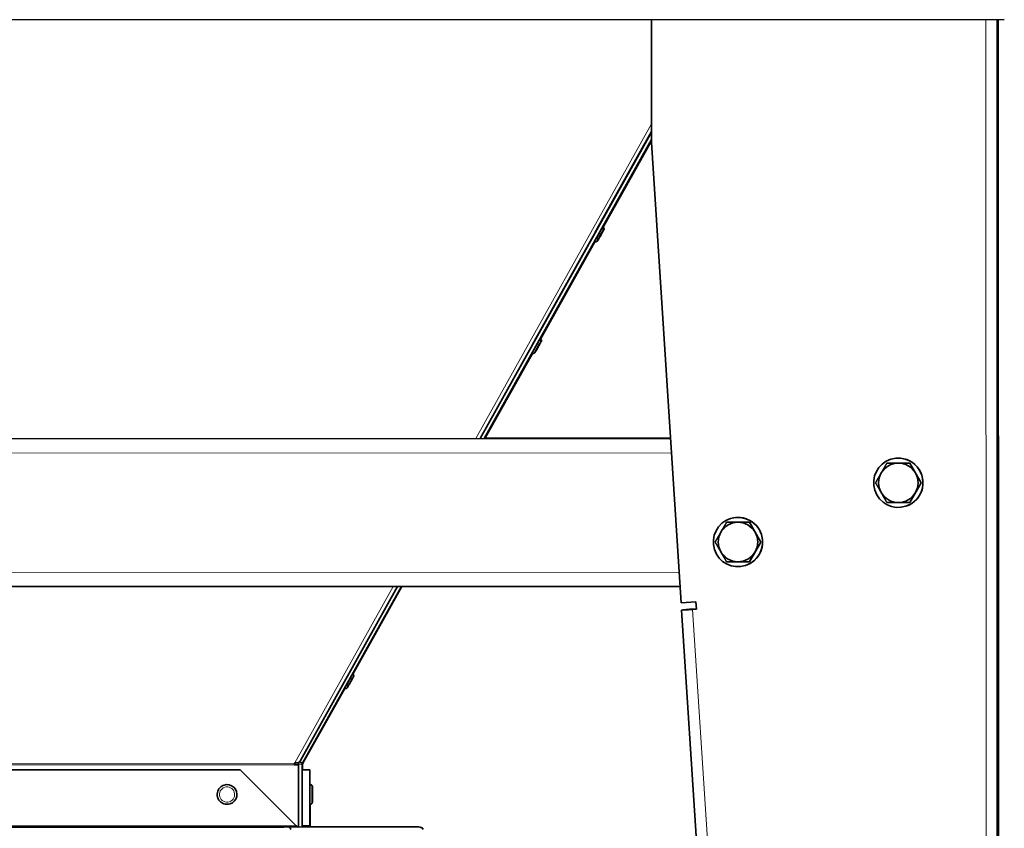
# Model space of a CAD drawing. Units: millimetres. Extents: x 1211 to 8184, y 217 to 5281.
# Drawn here: x 1846 to 2245, y 2419 to 2747 of the extents above; entities that cross this region are included whole.
import ezdxf

# ---------------------------------------------------------------- set-up
doc = ezdxf.new("R2010")
doc.units = ezdxf.units.MM
doc.layers.add('Widoczne (ISO)', color=1, linetype='Continuous', lineweight=35)
doc.layers.add('Widoczne wąskie (ISO)', color=3, linetype='Continuous', lineweight=9)

msp = doc.modelspace()

# ---------------------------------------------------------------- linework, layer by layer
at = {"layer": 'Widoczne (ISO)'}
for p, q in [((1266.64, 2746.56), (2245.14, 2746.88)), ((2102.14, 2746.83), (2102.15, 2697.03)), ((2242.21, 2698.69), (2242.2, 2746.87)), ((2242.64, 2746.87), (2242.9, 1920.73)), ((2102.15, 2701.3), (2049.62, 2607.33)), ((2080.06, 2661.9), (2102.15, 2701.51)), ((2034.39, 2577.01), (2102.15, 2698.23)), ((2102.15, 2697.73), (2082.53, 2662.67)), ((2242.21, 2698.69), (2242.21, 2697.24)), ((2242.21, 2697.36), (2242.6, 2697.36)), ((2242.21, 2697.24), (2242.21, 2695.79)), ((2242.6, 2698.81), (2242.6, 2697.36)), ((2242.6, 2697.36), (2242.6, 2695.91)), ((2102.15, 2697.03), (2114.16, 2510.42)), ((2242.21, 2695.91), (2242.6, 2695.91)), ((2242.44, 1920.87), (2242.21, 2695.79)), ((2080.06, 2661.9), (2080.11, 2661.87)), ((2082.23, 2662.58), (2082.3, 2662.54)), ((2082.52, 2662.67), (2082.59, 2662.63)), ((2054.79, 2616.58), (2078.5, 2659.1)), ((2078.5, 2659.1), (2078.55, 2659.08)), ((2079.25, 2656.81), (2057.17, 2617.36)), ((2079.05, 2656.9), (2079.12, 2656.86)), ((2057.16, 2617.37), (2057.23, 2617.33)), ((2053.23, 2613.79), (2053.23, 2613.79)), ((2054.79, 2616.58), (2054.79, 2616.58)), ((2056.91, 2617.29), (2056.98, 2617.25)), ((2053.9, 2611.53), (2034.58, 2577.01)), ((2053.74, 2611.61), (2053.81, 2611.57)), ((2032.71, 2577.01), (2049.62, 2607.33)), ((1402.01, 2576.81), (2109.88, 2577.04)), ((2034.67, 2577.16), (2109.87, 2577.19)), ((2197.58, 2567.06), (2197.57, 2567.06)), ((2206.81, 2567.06), (2197.58, 2567.06)), ((2199.17, 2568.59), (2199.17, 2568.59)), ((2206.81, 2567.06), (2206.81, 2567.06)), ((2211.44, 2559.06), (2206.81, 2567.06)), ((2206.82, 2551.06), (2211.44, 2559.06)), ((2211.44, 2559.06), (2211.43, 2559.06)), ((2205.23, 2549.53), (2205.23, 2549.53)), ((2206.82, 2551.06), (2206.82, 2551.06)), ((2132.58, 2543.04), (2132.58, 2543.04)), ((2141.82, 2543.04), (2132.58, 2543.04)), ((2134.18, 2544.57), (2134.18, 2544.57)), ((2141.82, 2543.04), (2141.82, 2543.04)), ((2146.44, 2535.04), (2141.82, 2543.04)), ((2141.83, 2527.04), (2146.44, 2535.04)), ((2146.44, 2535.04), (2146.44, 2535.04)), ((2141.83, 2527.04), (2141.82, 2527.04)), ((2140.24, 2525.51), (2140.24, 2525.51)), ((1398.19, 2516.8), (2113.74, 2517.03)), ((1959.88, 2446.42), (1999.24, 2517)), ((1960.77, 2445.32), (2000.84, 2517)), ((2000.99, 2517), (1981.1, 2481.46)), ((2120.15, 2510.8), (2114.16, 2510.42)), ((2120.34, 2507.81), (2120.15, 2510.8)), ((2114.36, 2507.42), (2152.12, 1920.55)), ((2114.36, 2507.42), (2114.37, 2507.42)), ((2117.36, 2507.62), (2114.37, 2507.42)), ((2117.84, 2507.77), (2114.84, 2507.58)), ((2114.84, 2507.58), (2114.85, 2507.46)), ((2114.85, 2507.58), (2114.84, 2507.58)), ((2117.36, 2507.62), (2117.35, 2507.61)), ((2117.36, 2507.62), (2117.36, 2507.62)), ((2117.84, 2507.77), (2117.84, 2507.65)), ((2117.84, 2507.77), (2117.85, 2507.77)), ((2118.85, 2507.71), (2120.34, 2507.81)), ((2120.34, 2507.81), (2118.85, 2507.71)), ((2120.33, 2507.93), (2119.34, 2507.87)), ((2119.34, 2507.87), (2120.33, 2507.93)), ((1980.95, 2481.42), (1981.02, 2481.38)), ((1981.1, 2481.46), (1981.17, 2481.43)), ((1977.87, 2475.69), (1960.89, 2445.36)), ((1977.78, 2475.75), (1977.85, 2475.71)), ((1959.62, 2445.96), (1960.77, 2445.32)), ((1959.88, 2446.42), (1959.67, 2446.04)), ((1576.9, 2442.55), (1935.44, 2442.66)), ((1576.9, 2442.55), (1935.44, 2442.66)), ((1935.44, 2442.66), (1958.15, 2419.97)), ((1935.44, 2442.66), (1958.15, 2419.97)), ((1935.44, 2442.66), (1935.44, 2442.66)), ((1957.71, 2445.56), (1957.48, 2445.15)), ((1959.17, 2444.62), (1957.48, 2444.62)), ((1957.48, 2444.62), (1957.48, 2444.62)), ((1957.48, 2444.62), (1959.17, 2444.62)), ((1957.6, 2445.19), (1957.8, 2445.54)), ((1957.6, 2445.38), (1957.6, 2445.19)), ((1957.6, 2444.66), (1959.17, 2444.66)), ((1957.6, 2444.66), (1957.6, 2444.66)), ((1959.17, 2444.66), (1957.6, 2444.66)), ((1959.17, 2444.95), (1959.17, 2444.62)), ((1959.17, 2444.62), (1959.18, 2419.46)), ((1959.17, 2444.62), (1959.18, 2419.46)), ((1959.17, 2444.62), (1959.17, 2444.62)), ((1960.68, 2419.47), (1960.67, 2444.96)), ((1960.68, 2442.67), (1960.79, 2442.71)), ((1960.68, 2419.97), (1960.68, 2442.67)), ((1963.68, 2442.67), (1960.68, 2442.67)), ((1963.79, 2442.71), (1960.79, 2442.71)), ((1960.8, 2445), (1960.8, 2442.71)), ((1963.68, 2442.67), (1963.79, 2442.71)), ((1963.68, 2419.97), (1963.68, 2442.67)), ((1963.79, 2442.71), (1963.79, 2436.71)), ((1928.96, 2436.47), (1928.96, 2436.47)), ((1963.69, 2436.68), (1963.79, 2436.68)), ((1963.72, 2436.69), (1963.82, 2436.69)), ((1963.75, 2436.7), (1963.85, 2436.7)), ((1963.79, 2436.71), (1963.89, 2436.71)), ((1931.39, 2428.85), (1931.39, 2428.85)), ((1963.69, 2428.68), (1963.79, 2428.68)), ((1963.8, 2428.68), (1963.81, 2420.01)), ((1953.17, 2419.46), (1559.22, 2419.33)), ((2002.74, 2419.48), (1953.17, 2419.46)), ((1958.15, 2419.97), (1958.15, 2419.97)), ((1958.15, 2419.97), (1958.15, 2419.97)), ((1962.51, 2419.97), (1960.68, 2419.97)), ((1963.68, 2419.97), (1962.51, 2419.97)), ((1963.89, 2419.52), (2007.81, 2419.53))]:
    msp.add_line(p, q, dxfattribs=at)
for centre, radius, start in [((1961.42, 2444.96), 2.25, 161.8638), ((1961.42, 2444.96), 0.75, 150.7779), ((1961.55, 2445), 0.75, 150.7779)]:
    msp.add_arc(centre, radius, start, 180.0185, dxfattribs=at)
for centre, major_axis, ratio, start_param, end_param in [((2238.1, 2698.81), (4.5, 0), 0.000134, 5.866819, 6.282763), ((2238.1, 2695.91), (4.5, 0), 0.064023, 5.866774, 6.282763), ((2079.28, 2660.5), (0.83, 1.48), 0.00036, 5.935905, 9.766879), ((2080.64, 2659.74), (1.59, 2.84), 0.000303, 6.283185, 9.424778), ((2080.93, 2659.83), (1.59, 2.84), 0.000303, 0, 0.383412), ((2055.58, 2614.53), (1.59, 2.84), 0.000303, 6.283185, 6.638286), ((2054.01, 2615.19), (0.83, 1.48), 0.00036, 5.935905, 9.766879), ((2055.32, 2614.45), (1.59, 2.84), 0.000303, 6.283185, 9.424778), ((2202.2, 2559.06), (3.03, -9.53), 1, 0, 3.141593), ((2202.2, 2559.06), (-2.42, 7.62), 1, 5.975607, 7.022805), ((2202.2, 2559.06), (-2.42, 7.62), 1, 4.92841, 5.975607), ((2202.2, 2559.06), (-2.42, 7.62), 1, 0.73962, 1.786817), ((2202.2, 2559.06), (2.42, -7.62), 1, 0.73962, 1.786817), ((2202.2, 2559.06), (2.42, -7.62), 1, 4.92841, 5.975607), ((2202.2, 2559.06), (2.42, -7.62), 1, 5.975607, 7.022805), ((2137.21, 2535.04), (3.03, -9.53), 1, 0, 3.141593), ((2137.2, 2535.04), (-2.42, 7.62), 1, 5.975607, 7.022805), ((2137.2, 2535.04), (-2.42, 7.62), 1, 4.92841, 5.975607), ((2137.2, 2535.04), (-2.42, 7.62), 1, 0.73962, 1.786817), ((2137.2, 2535.04), (2.42, -7.62), 1, 0.73962, 1.786817), ((2137.2, 2535.04), (2.42, -7.62), 1, 4.92841, 5.975607), ((2137.2, 2535.04), (2.42, -7.62), 1, 5.975607, 7.022805), ((2118.85, 2507.71), (-4.49, -0.29), 0.000107, 6.282756, 7.853552), ((2119.34, 2507.87), (-4.49, -0.29), 0.000107, 4.711959, 6.282756), ((2118.85, 2507.71), (-1.5, -0.1), 0.000107, 6.282756, 7.853552), ((2119.34, 2507.87), (-1.5, -0.1), 0.000107, 4.711959, 6.282756), ((1979.37, 2478.58), (1.59, 2.84), 0.000303, 6.283185, 9.424778), ((1979.51, 2478.63), (1.59, 2.84), 0.000303, 6.283185, 6.543304), ((1957.71, 2447.14), (1.97, -1.1), 0.651849, 5.060981, 6.282711), ((1957.48, 2444.62), (0, 2.25), 0.000422, 4.712523, 4.948955), ((1957.48, 2444.62), (0, -0.75), 0.000422, 1.570931, 2.348199), ((1957.6, 2444.66), (0, -2.25), 0.000422, 4.389169, 4.712523), ((1957.6, 2444.66), (0, 0.75), 0.000422, 0.793662, 1.57093), ((1957.83, 2447.18), (-1.96, 1.1), 0.651359, 2.553599, 2.679216), ((1930.17, 2432.66), (1.21, -3.81), 1, 0, 3.141593), ((1963.69, 2432.68), (0, 4), 0.000422, 0, 3.141593), ((1963.72, 2432.69), (0, 4), 0.000422, 0, 0.073228), ((1963.76, 2432.7), (0, 4), 0.000422, 0, 0.073228), ((1963.79, 2432.71), (0, 4), 0.000422, 0, 0.073228), ((1955.22, 2417.06), (0, -2.4), 0.413792, 2.193461, 3.141431), ((2002.87, 2417.12), (-2.37, -0.37), 0.999817, 4.558695, 4.740159), ((2007.69, 2417.09), (0.37, -2.37), 0.999817, 2.039739, 2.987709), ((2007.81, 2417.13), (2.37, 0.37), 0.999817, 0.469132, 1.417102)]:
    msp.add_ellipse(centre, major_axis=major_axis, ratio=ratio, start_param=start_param, end_param=end_param, dxfattribs=at)
for centre in [(2202.2, 2559.06), (2137.21, 2535.04)]:
    msp.add_ellipse(centre, major_axis=(-3.03, 9.53), ratio=1, dxfattribs=at)
for points, knots in [([(2082.3, 2662.54), (2082.37, 2662.5), (2082.43, 2662.45), (2082.53, 2662.33), (2082.57, 2662.27), (2082.64, 2662.13), (2082.66, 2662.05), (2082.67, 2661.9), (2082.66, 2661.82), (2082.64, 2661.71), (2082.63, 2661.67), (2082.61, 2661.62), (2082.6, 2661.61), (2082.59, 2661.59), (2082.59, 2661.58), (2082.59, 2661.58), (2082.59, 2661.58), (2082.58, 2661.57), (2082.58, 2661.57), (2082.58, 2661.57), (2082.58, 2661.57), (2082.58, 2661.56), (2082.58, 2661.56), (2082.58, 2661.56), (2082.58, 2661.56), (2082.57, 2661.55), (2082.57, 2661.55), (2082.56, 2661.53), (2082.54, 2661.49), (2082.47, 2661.37), (2082.41, 2661.25), (2082.24, 2660.96), (2082.15, 2660.79), (2081.93, 2660.4), (2081.81, 2660.18), (2081.56, 2659.73), (2081.42, 2659.5), (2081.16, 2659.03), (2081.03, 2658.79), (2080.78, 2658.35), (2080.67, 2658.14), (2080.46, 2657.78), (2080.37, 2657.62), (2080.23, 2657.36), (2080.18, 2657.27), (2080.13, 2657.18), (2080.11, 2657.16), (2080.11, 2657.14), (2080.11, 2657.14), (2080.1, 2657.14), (2080.1, 2657.14), (2080.1, 2657.13), (2080.1, 2657.13), (2080.1, 2657.13), (2080.09, 2657.12), (2080.09, 2657.12), (2080.09, 2657.12), (2080.09, 2657.11), (2080.08, 2657.11), (2080.08, 2657.1), (2080.08, 2657.09), (2080.06, 2657.08), (2080.06, 2657.07), (2080.02, 2657.02), (2080, 2657), (2079.92, 2656.92), (2079.86, 2656.88), (2079.72, 2656.81), (2079.65, 2656.79), (2079.5, 2656.77), (2079.42, 2656.77), (2079.27, 2656.8), (2079.19, 2656.83), (2079.12, 2656.86)], [0, 0, 0, 0, 0.02335, 0.02335, 0.046277, 0.046277, 0.069219, 0.069219, 0.092161, 0.092161, 0.10351, 0.10351, 0.108685, 0.108685, 0.110043, 0.110043, 0.110832, 0.110832, 0.111999, 0.111999, 0.113249, 0.113249, 0.115481, 0.115481, 0.121104, 0.121104, 0.137959, 0.137959, 0.188757, 0.188757, 0.272708, 0.272708, 0.353388, 0.353388, 0.434041, 0.434041, 0.514675, 0.514675, 0.595304, 0.595304, 0.675934, 0.675934, 0.756571, 0.756571, 0.837233, 0.837233, 0.877294, 0.877294, 0.887962, 0.887962, 0.895968, 0.895968, 0.897237, 0.897237, 0.898557, 0.898557, 0.899923, 0.899923, 0.901082, 0.901082, 0.902979, 0.902979, 0.90712, 0.90712, 0.918593, 0.918593, 0.940404, 0.940404, 0.963366, 0.963366, 0.986307, 0.986307, 1.009528, 1.009528, 1.009528, 1.009528]), ([(2082.59, 2662.63), (2082.66, 2662.59), (2082.72, 2662.54), (2082.82, 2662.43), (2082.87, 2662.36), (2082.93, 2662.22), (2082.95, 2662.15), (2082.96, 2661.99), (2082.96, 2661.91), (2082.93, 2661.8), (2082.92, 2661.77), (2082.9, 2661.72), (2082.89, 2661.7), (2082.88, 2661.68), (2082.88, 2661.68), (2082.88, 2661.67), (2082.88, 2661.67), (2082.88, 2661.67), (2082.88, 2661.66), (2082.87, 2661.66), (2082.87, 2661.66), (2082.87, 2661.66), (2082.87, 2661.66), (2082.87, 2661.65), (2082.87, 2661.65), (2082.87, 2661.65), (2082.86, 2661.64), (2082.85, 2661.62), (2082.83, 2661.59), (2082.76, 2661.46), (2082.7, 2661.35), (2082.54, 2661.06), (2082.44, 2660.88), (2082.22, 2660.5), (2082.1, 2660.28), (2081.85, 2659.83), (2081.72, 2659.59), (2081.45, 2659.12), (2081.32, 2658.88), (2081.08, 2658.44), (2080.96, 2658.24), (2080.75, 2657.87), (2080.66, 2657.71), (2080.52, 2657.46), (2080.47, 2657.36), (2080.42, 2657.27), (2080.41, 2657.25), (2080.4, 2657.24), (2080.4, 2657.23), (2080.4, 2657.23), (2080.39, 2657.23), (2080.39, 2657.22), (2080.39, 2657.22), (2080.39, 2657.22), (2080.39, 2657.22), (2080.38, 2657.21), (2080.38, 2657.21), (2080.38, 2657.2), (2080.38, 2657.2), (2080.37, 2657.19), (2080.37, 2657.19), (2080.36, 2657.17), (2080.35, 2657.16), (2080.32, 2657.12), (2080.29, 2657.09), (2080.21, 2657.01), (2080.15, 2656.97), (2080.02, 2656.9), (2079.94, 2656.88), (2079.85, 2656.87), (2079.85, 2656.87), (2079.84, 2656.87)], [0, 0, 0, 0, 0.0233498, 0.0233498, 0.046277, 0.046277, 0.0692194, 0.0692194, 0.092161, 0.092161, 0.1035103, 0.1035103, 0.1086855, 0.1086855, 0.1100431, 0.1100431, 0.110832, 0.110832, 0.1119985, 0.1119985, 0.1132491, 0.1132491, 0.1154808, 0.1154808, 0.1211039, 0.1211039, 0.1379592, 0.1379592, 0.188757, 0.188757, 0.2727078, 0.2727078, 0.3533879, 0.3533879, 0.4340415, 0.4340415, 0.5146752, 0.5146752, 0.5953045, 0.5953045, 0.6759343, 0.6759343, 0.7565709, 0.7565709, 0.8372335, 0.8372335, 0.8772937, 0.8772937, 0.8879615, 0.8879615, 0.8959677, 0.8959677, 0.8972371, 0.8972371, 0.8985575, 0.8985575, 0.8999232, 0.8999232, 0.9010819, 0.9010819, 0.9029794, 0.9029794, 0.9071202, 0.9071202, 0.9185932, 0.9185932, 0.9404036, 0.9404036, 0.9633658, 0.9633658, 0.9663133, 0.9663133, 0.9663133, 0.9663133]), ([(2056.98, 2617.25), (2057.05, 2617.21), (2057.11, 2617.16), (2057.21, 2617.04), (2057.26, 2616.98), (2057.32, 2616.84), (2057.34, 2616.76), (2057.35, 2616.61), (2057.35, 2616.53), (2057.32, 2616.42), (2057.31, 2616.38), (2057.29, 2616.33), (2057.28, 2616.32), (2057.27, 2616.3), (2057.27, 2616.3), (2057.27, 2616.29), (2057.27, 2616.29), (2057.27, 2616.28), (2057.26, 2616.28), (2057.26, 2616.28), (2057.26, 2616.28), (2057.26, 2616.28), (2057.26, 2616.27), (2057.26, 2616.27), (2057.26, 2616.27), (2057.25, 2616.26), (2057.25, 2616.26), (2057.24, 2616.24), (2057.22, 2616.2), (2057.15, 2616.08), (2057.09, 2615.96), (2056.93, 2615.68), (2056.83, 2615.5), (2056.61, 2615.11), (2056.49, 2614.9), (2056.24, 2614.44), (2056.1, 2614.21), (2055.84, 2613.74), (2055.71, 2613.5), (2055.46, 2613.06), (2055.35, 2612.85), (2055.14, 2612.49), (2055.05, 2612.33), (2054.91, 2612.07), (2054.86, 2611.98), (2054.81, 2611.89), (2054.8, 2611.87), (2054.79, 2611.86), (2054.79, 2611.85), (2054.78, 2611.85), (2054.78, 2611.85), (2054.78, 2611.84), (2054.78, 2611.84), (2054.78, 2611.84), (2054.78, 2611.83), (2054.77, 2611.83), (2054.77, 2611.83), (2054.77, 2611.82), (2054.77, 2611.82), (2054.76, 2611.81), (2054.76, 2611.8), (2054.75, 2611.79), (2054.74, 2611.78), (2054.71, 2611.73), (2054.68, 2611.71), (2054.6, 2611.63), (2054.54, 2611.59), (2054.4, 2611.52), (2054.33, 2611.5), (2054.18, 2611.48), (2054.1, 2611.48), (2053.95, 2611.51), (2053.87, 2611.54), (2053.81, 2611.57)], [0, 0, 0, 0, 0.02335, 0.02335, 0.046277, 0.046277, 0.069219, 0.069219, 0.092161, 0.092161, 0.10351, 0.10351, 0.108685, 0.108685, 0.110043, 0.110043, 0.110832, 0.110832, 0.111999, 0.111999, 0.113249, 0.113249, 0.115481, 0.115481, 0.121104, 0.121104, 0.137959, 0.137959, 0.188757, 0.188757, 0.272708, 0.272708, 0.353388, 0.353388, 0.434041, 0.434041, 0.514675, 0.514675, 0.595304, 0.595304, 0.675934, 0.675934, 0.756571, 0.756571, 0.837233, 0.837233, 0.877294, 0.877294, 0.887962, 0.887962, 0.895968, 0.895968, 0.897237, 0.897237, 0.898557, 0.898557, 0.899923, 0.899923, 0.901082, 0.901082, 0.902979, 0.902979, 0.90712, 0.90712, 0.918593, 0.918593, 0.940404, 0.940404, 0.963366, 0.963366, 0.986307, 0.986307, 1.009528, 1.009528, 1.009528, 1.009528]), ([(2057.23, 2617.33), (2057.3, 2617.29), (2057.36, 2617.24), (2057.47, 2617.13), (2057.51, 2617.06), (2057.57, 2616.92), (2057.59, 2616.84), (2057.61, 2616.69), (2057.6, 2616.61), (2057.58, 2616.5), (2057.56, 2616.47), (2057.54, 2616.42), (2057.54, 2616.4), (2057.53, 2616.38), (2057.53, 2616.38), (2057.52, 2616.37), (2057.52, 2616.37), (2057.52, 2616.37), (2057.52, 2616.36), (2057.52, 2616.36), (2057.52, 2616.36), (2057.52, 2616.36), (2057.51, 2616.36), (2057.51, 2616.35), (2057.51, 2616.35), (2057.51, 2616.35), (2057.51, 2616.34), (2057.49, 2616.32), (2057.48, 2616.29), (2057.41, 2616.16), (2057.34, 2616.05), (2057.18, 2615.76), (2057.08, 2615.58), (2056.87, 2615.19), (2056.74, 2614.98), (2056.49, 2614.53), (2056.36, 2614.29), (2056.1, 2613.82), (2055.96, 2613.58), (2055.72, 2613.14), (2055.6, 2612.93), (2055.4, 2612.57), (2055.31, 2612.41), (2055.17, 2612.16), (2055.11, 2612.06), (2055.06, 2611.97), (2055.05, 2611.95), (2055.04, 2611.94), (2055.04, 2611.93), (2055.04, 2611.93), (2055.04, 2611.93), (2055.03, 2611.92), (2055.03, 2611.92), (2055.03, 2611.92), (2055.03, 2611.92), (2055.03, 2611.91), (2055.03, 2611.91), (2055.02, 2611.9), (2055.02, 2611.9), (2055.02, 2611.89), (2055.01, 2611.88), (2055, 2611.87), (2054.99, 2611.86), (2054.96, 2611.82), (2054.94, 2611.79), (2054.85, 2611.71), (2054.79, 2611.67), (2054.66, 2611.6), (2054.58, 2611.58), (2054.51, 2611.57), (2054.5, 2611.57), (2054.5, 2611.57)], [0, 0, 0, 0, 0.0233498, 0.0233498, 0.046277, 0.046277, 0.0692194, 0.0692194, 0.092161, 0.092161, 0.1035103, 0.1035103, 0.1086855, 0.1086855, 0.1100431, 0.1100431, 0.110832, 0.110832, 0.1119985, 0.1119985, 0.1132491, 0.1132491, 0.1154808, 0.1154808, 0.1211039, 0.1211039, 0.1379592, 0.1379592, 0.188757, 0.188757, 0.2727078, 0.2727078, 0.3533879, 0.3533879, 0.4340415, 0.4340415, 0.5146752, 0.5146752, 0.5953045, 0.5953045, 0.6759343, 0.6759343, 0.7565709, 0.7565709, 0.8372335, 0.8372335, 0.8772937, 0.8772937, 0.8879615, 0.8879615, 0.8959677, 0.8959677, 0.8972371, 0.8972371, 0.8985575, 0.8985575, 0.8999232, 0.8999232, 0.9010819, 0.9010819, 0.9029794, 0.9029794, 0.9071202, 0.9071202, 0.9185932, 0.9185932, 0.9404036, 0.9404036, 0.9633658, 0.9633658, 0.9643033, 0.9643033, 0.9643033, 0.9643033]), ([(1981.02, 2481.38), (1981.09, 2481.34), (1981.15, 2481.29), (1981.26, 2481.18), (1981.3, 2481.11), (1981.36, 2480.97), (1981.38, 2480.9), (1981.4, 2480.74), (1981.39, 2480.67), (1981.36, 2480.55), (1981.35, 2480.52), (1981.33, 2480.47), (1981.33, 2480.45), (1981.32, 2480.43), (1981.31, 2480.43), (1981.31, 2480.42), (1981.31, 2480.42), (1981.31, 2480.42), (1981.31, 2480.42), (1981.31, 2480.41), (1981.31, 2480.41), (1981.3, 2480.41), (1981.3, 2480.41), (1981.3, 2480.4), (1981.3, 2480.4), (1981.3, 2480.4), (1981.3, 2480.39), (1981.28, 2480.37), (1981.26, 2480.34), (1981.2, 2480.21), (1981.13, 2480.1), (1980.97, 2479.81), (1980.87, 2479.63), (1980.66, 2479.25), (1980.53, 2479.03), (1980.28, 2478.58), (1980.15, 2478.34), (1979.89, 2477.87), (1979.75, 2477.63), (1979.51, 2477.2), (1979.39, 2476.99), (1979.19, 2476.62), (1979.1, 2476.46), (1978.95, 2476.21), (1978.9, 2476.11), (1978.85, 2476.02), (1978.84, 2476), (1978.83, 2475.99), (1978.83, 2475.99), (1978.83, 2475.98), (1978.83, 2475.98), (1978.82, 2475.97), (1978.82, 2475.97), (1978.82, 2475.97), (1978.82, 2475.97), (1978.82, 2475.96), (1978.82, 2475.96), (1978.81, 2475.95), (1978.81, 2475.95), (1978.8, 2475.94), (1978.8, 2475.94), (1978.79, 2475.92), (1978.78, 2475.91), (1978.75, 2475.87), (1978.72, 2475.84), (1978.64, 2475.76), (1978.58, 2475.72), (1978.45, 2475.65), (1978.37, 2475.63), (1978.22, 2475.61), (1978.14, 2475.61), (1977.99, 2475.64), (1977.92, 2475.67), (1977.85, 2475.71)], [0, 0, 0, 0, 0.02335, 0.02335, 0.046277, 0.046277, 0.069219, 0.069219, 0.092161, 0.092161, 0.10351, 0.10351, 0.108685, 0.108685, 0.110043, 0.110043, 0.110832, 0.110832, 0.111999, 0.111999, 0.113249, 0.113249, 0.115481, 0.115481, 0.121104, 0.121104, 0.137959, 0.137959, 0.188757, 0.188757, 0.272708, 0.272708, 0.353388, 0.353388, 0.434041, 0.434041, 0.514675, 0.514675, 0.595304, 0.595304, 0.675934, 0.675934, 0.756571, 0.756571, 0.837233, 0.837233, 0.877294, 0.877294, 0.887962, 0.887962, 0.895968, 0.895968, 0.897237, 0.897237, 0.898557, 0.898557, 0.899923, 0.899923, 0.901082, 0.901082, 0.902979, 0.902979, 0.90712, 0.90712, 0.918593, 0.918593, 0.940404, 0.940404, 0.963366, 0.963366, 0.986307, 0.986307, 1.009528, 1.009528, 1.009528, 1.009528]), ([(1981.17, 2481.43), (1981.23, 2481.39), (1981.3, 2481.34), (1981.4, 2481.22), (1981.44, 2481.16), (1981.5, 2481.02), (1981.52, 2480.94), (1981.54, 2480.79), (1981.53, 2480.71), (1981.51, 2480.6), (1981.5, 2480.56), (1981.48, 2480.51), (1981.47, 2480.5), (1981.46, 2480.48), (1981.46, 2480.47), (1981.45, 2480.47), (1981.45, 2480.47), (1981.45, 2480.46), (1981.45, 2480.46), (1981.45, 2480.46), (1981.45, 2480.46), (1981.45, 2480.45), (1981.45, 2480.45), (1981.44, 2480.45), (1981.44, 2480.45), (1981.44, 2480.44), (1981.44, 2480.44), (1981.42, 2480.41), (1981.41, 2480.38), (1981.34, 2480.26), (1981.27, 2480.14), (1981.11, 2479.85), (1981.01, 2479.68), (1980.8, 2479.29), (1980.68, 2479.07), (1980.42, 2478.62), (1980.29, 2478.38), (1980.03, 2477.92), (1979.9, 2477.68), (1979.65, 2477.24), (1979.53, 2477.03), (1979.33, 2476.67), (1979.24, 2476.51), (1979.1, 2476.25), (1979.04, 2476.16), (1978.99, 2476.07), (1978.98, 2476.05), (1978.97, 2476.03), (1978.97, 2476.03), (1978.97, 2476.03), (1978.97, 2476.03), (1978.97, 2476.02), (1978.97, 2476.02), (1978.96, 2476.01), (1978.96, 2476.01), (1978.96, 2476.01), (1978.96, 2476), (1978.95, 2476), (1978.95, 2476), (1978.95, 2475.99), (1978.94, 2475.98), (1978.93, 2475.97), (1978.92, 2475.95), (1978.89, 2475.91), (1978.87, 2475.88), (1978.79, 2475.81), (1978.72, 2475.77), (1978.61, 2475.71), (1978.55, 2475.69), (1978.49, 2475.68)], [0, 0, 0, 0, 0.0233498, 0.0233498, 0.046277, 0.046277, 0.0692194, 0.0692194, 0.092161, 0.092161, 0.1035103, 0.1035103, 0.1086855, 0.1086855, 0.1100431, 0.1100431, 0.110832, 0.110832, 0.1119985, 0.1119985, 0.1132491, 0.1132491, 0.1154808, 0.1154808, 0.1211039, 0.1211039, 0.1379592, 0.1379592, 0.188757, 0.188757, 0.2727078, 0.2727078, 0.3533879, 0.3533879, 0.4340415, 0.4340415, 0.5146752, 0.5146752, 0.5953045, 0.5953045, 0.6759343, 0.6759343, 0.7565709, 0.7565709, 0.8372335, 0.8372335, 0.8772937, 0.8772937, 0.8879615, 0.8879615, 0.8959677, 0.8959677, 0.8972371, 0.8972371, 0.8985575, 0.8985575, 0.8999232, 0.8999232, 0.9010819, 0.9010819, 0.9029794, 0.9029794, 0.9071202, 0.9071202, 0.9185932, 0.9185932, 0.9404036, 0.9404036, 0.9583311, 0.9583311, 0.9583311, 0.9583311]), ([(1931.39, 2428.85), (1930.98, 2428.72), (1930.55, 2428.66), (1929.7, 2428.67), (1929.27, 2428.74), (1928.47, 2429.02), (1928.09, 2429.22), (1927.41, 2429.74), (1927.11, 2430.05), (1926.63, 2430.76), (1926.45, 2431.15), (1926.21, 2431.97), (1926.16, 2432.4), (1926.19, 2433.25), (1926.28, 2433.67), (1926.58, 2434.47), (1926.8, 2434.85), (1927.34, 2435.51), (1927.66, 2435.8), (1928.31, 2436.22), (1928.63, 2436.37), (1928.96, 2436.47)], [4.404811, 4.404811, 4.404811, 4.404811, 4.724811, 4.724811, 5.044811, 5.044811, 5.364811, 5.364811, 5.684811, 5.684811, 6.004811, 6.004811, 6.324811, 6.324811, 6.644811, 6.644811, 6.964811, 6.964811, 7.284811, 7.284811, 7.546404, 7.546404, 7.546404, 7.546404]), ([(1963.79, 2436.68), (1963.88, 2436.68), (1963.98, 2436.66), (1964.17, 2436.6), (1964.25, 2436.55), (1964.41, 2436.44), (1964.47, 2436.37), (1964.58, 2436.21), (1964.62, 2436.12), (1964.66, 2435.98), (1964.67, 2435.94), (1964.68, 2435.87), (1964.68, 2435.85), (1964.69, 2435.83), (1964.69, 2435.82), (1964.69, 2435.81), (1964.69, 2435.81), (1964.69, 2435.81), (1964.69, 2435.8), (1964.69, 2435.8), (1964.69, 2435.79), (1964.69, 2435.79), (1964.69, 2435.79), (1964.69, 2435.78), (1964.69, 2435.78), (1964.69, 2435.77), (1964.69, 2435.76), (1964.69, 2435.72), (1964.69, 2435.66), (1964.69, 2435.46), (1964.69, 2435.29), (1964.69, 2434.86), (1964.69, 2434.61), (1964.69, 2434.05), (1964.69, 2433.74), (1964.69, 2433.1), (1964.69, 2432.76), (1964.69, 2432.11), (1964.69, 2431.78), (1964.69, 2431.17), (1964.69, 2430.88), (1964.69, 2430.39), (1964.69, 2430.17), (1964.69, 2429.84), (1964.69, 2429.71), (1964.69, 2429.61), (1964.69, 2429.59), (1964.69, 2429.57), (1964.69, 2429.57), (1964.69, 2429.56), (1964.69, 2429.56), (1964.69, 2429.55), (1964.69, 2429.55), (1964.69, 2429.55), (1964.69, 2429.54), (1964.69, 2429.54), (1964.69, 2429.53), (1964.69, 2429.52), (1964.69, 2429.52), (1964.69, 2429.5), (1964.69, 2429.49), (1964.68, 2429.46), (1964.68, 2429.43), (1964.66, 2429.35), (1964.65, 2429.3), (1964.59, 2429.15), (1964.54, 2429.07), (1964.42, 2428.93), (1964.34, 2428.86), (1964.18, 2428.76), (1964.09, 2428.72), (1963.93, 2428.68), (1963.86, 2428.68), (1963.79, 2428.68)], [0, 0, 0, 0, 0.029187, 0.029187, 0.057846, 0.057846, 0.086524, 0.086524, 0.115201, 0.115201, 0.129376, 0.129376, 0.135412, 0.135412, 0.13701, 0.13701, 0.138096, 0.138096, 0.139736, 0.139736, 0.141536, 0.141536, 0.14465, 0.14465, 0.152356, 0.152356, 0.175454, 0.175454, 0.245146, 0.245146, 0.347849, 0.347849, 0.446737, 0.446737, 0.545574, 0.545574, 0.644382, 0.644382, 0.743184, 0.743184, 0.841988, 0.841988, 0.940805, 0.940805, 1.039677, 1.039677, 1.088934, 1.088934, 1.095257, 1.095257, 1.100014, 1.100014, 1.101796, 1.101796, 1.10296, 1.10296, 1.104612, 1.104612, 1.106401, 1.106401, 1.109441, 1.109441, 1.116321, 1.116321, 1.134283, 1.134283, 1.162438, 1.162438, 1.191122, 1.191122, 1.219799, 1.219799, 1.240809, 1.240809, 1.240809, 1.240809]), ([(1963.82, 2436.69), (1963.92, 2436.69), (1964.02, 2436.67), (1964.2, 2436.61), (1964.29, 2436.56), (1964.44, 2436.45), (1964.51, 2436.38), (1964.62, 2436.22), (1964.66, 2436.13), (1964.7, 2435.99), (1964.71, 2435.95), (1964.72, 2435.88), (1964.72, 2435.86), (1964.72, 2435.84), (1964.72, 2435.83), (1964.72, 2435.83), (1964.72, 2435.82), (1964.72, 2435.82), (1964.72, 2435.81), (1964.72, 2435.81), (1964.72, 2435.81), (1964.72, 2435.8), (1964.72, 2435.8), (1964.72, 2435.79), (1964.72, 2435.79), (1964.72, 2435.78), (1964.72, 2435.77), (1964.72, 2435.73), (1964.72, 2435.68), (1964.72, 2435.47), (1964.72, 2435.3), (1964.72, 2434.87), (1964.72, 2434.62), (1964.72, 2434.06), (1964.72, 2433.75), (1964.72, 2433.11), (1964.72, 2432.77), (1964.72, 2432.12), (1964.72, 2431.79), (1964.72, 2431.18), (1964.72, 2430.9), (1964.72, 2430.4), (1964.72, 2430.18), (1964.72, 2429.85), (1964.72, 2429.73), (1964.72, 2429.62), (1964.72, 2429.6), (1964.72, 2429.58), (1964.72, 2429.58), (1964.72, 2429.57), (1964.72, 2429.57), (1964.72, 2429.56), (1964.72, 2429.56), (1964.72, 2429.56), (1964.72, 2429.55), (1964.72, 2429.55), (1964.72, 2429.54), (1964.72, 2429.53), (1964.72, 2429.53), (1964.72, 2429.51), (1964.72, 2429.5), (1964.72, 2429.47), (1964.71, 2429.45), (1964.7, 2429.36), (1964.68, 2429.31), (1964.62, 2429.16), (1964.57, 2429.08), (1964.45, 2428.94), (1964.38, 2428.87), (1964.23, 2428.78), (1964.16, 2428.75), (1964.08, 2428.72)], [0, 0, 0, 0, 0.029187, 0.029187, 0.057846, 0.057846, 0.086524, 0.086524, 0.115201, 0.115201, 0.129376, 0.129376, 0.135412, 0.135412, 0.13701, 0.13701, 0.138096, 0.138096, 0.139736, 0.139736, 0.141536, 0.141536, 0.14465, 0.14465, 0.152356, 0.152356, 0.175454, 0.175454, 0.245146, 0.245146, 0.347849, 0.347849, 0.446737, 0.446737, 0.545574, 0.545574, 0.644382, 0.644382, 0.743184, 0.743184, 0.841988, 0.841988, 0.940805, 0.940805, 1.039677, 1.039677, 1.088934, 1.088934, 1.095257, 1.095257, 1.100014, 1.100014, 1.101796, 1.101796, 1.10296, 1.10296, 1.104612, 1.104612, 1.106401, 1.106401, 1.109441, 1.109441, 1.116321, 1.116321, 1.134283, 1.134283, 1.162438, 1.162438, 1.191122, 1.191122, 1.214955, 1.214955, 1.214955, 1.214955]), ([(1963.85, 2436.7), (1963.95, 2436.7), (1964.05, 2436.68), (1964.23, 2436.62), (1964.32, 2436.57), (1964.47, 2436.46), (1964.54, 2436.39), (1964.65, 2436.23), (1964.69, 2436.14), (1964.73, 2436.01), (1964.74, 2435.96), (1964.75, 2435.89), (1964.75, 2435.87), (1964.75, 2435.85), (1964.75, 2435.84), (1964.75, 2435.84), (1964.75, 2435.83), (1964.75, 2435.83), (1964.75, 2435.82), (1964.75, 2435.82), (1964.75, 2435.82), (1964.75, 2435.81), (1964.75, 2435.81), (1964.75, 2435.8), (1964.75, 2435.8), (1964.75, 2435.79), (1964.75, 2435.78), (1964.76, 2435.74), (1964.76, 2435.69), (1964.76, 2435.49), (1964.76, 2435.31), (1964.76, 2434.88), (1964.76, 2434.63), (1964.76, 2434.07), (1964.76, 2433.76), (1964.76, 2433.12), (1964.76, 2432.79), (1964.76, 2432.13), (1964.76, 2431.8), (1964.76, 2431.19), (1964.76, 2430.91), (1964.76, 2430.41), (1964.76, 2430.19), (1964.76, 2429.86), (1964.76, 2429.74), (1964.76, 2429.63), (1964.76, 2429.61), (1964.76, 2429.59), (1964.76, 2429.59), (1964.76, 2429.59), (1964.76, 2429.58), (1964.76, 2429.58), (1964.76, 2429.57), (1964.76, 2429.57), (1964.76, 2429.56), (1964.76, 2429.56), (1964.76, 2429.55), (1964.76, 2429.54), (1964.75, 2429.54), (1964.75, 2429.52), (1964.75, 2429.51), (1964.75, 2429.48), (1964.75, 2429.46), (1964.73, 2429.38), (1964.71, 2429.32), (1964.66, 2429.17), (1964.61, 2429.09), (1964.49, 2428.95), (1964.41, 2428.88), (1964.26, 2428.79), (1964.19, 2428.76), (1964.11, 2428.73)], [0, 0, 0, 0, 0.029187, 0.029187, 0.057846, 0.057846, 0.086524, 0.086524, 0.115201, 0.115201, 0.129376, 0.129376, 0.135412, 0.135412, 0.13701, 0.13701, 0.138096, 0.138096, 0.139736, 0.139736, 0.141536, 0.141536, 0.14465, 0.14465, 0.152356, 0.152356, 0.175454, 0.175454, 0.245146, 0.245146, 0.347849, 0.347849, 0.446737, 0.446737, 0.545574, 0.545574, 0.644382, 0.644382, 0.743184, 0.743184, 0.841988, 0.841988, 0.940805, 0.940805, 1.039677, 1.039677, 1.088934, 1.088934, 1.095257, 1.095257, 1.100014, 1.100014, 1.101796, 1.101796, 1.10296, 1.10296, 1.104612, 1.104612, 1.106401, 1.106401, 1.109441, 1.109441, 1.116321, 1.116321, 1.134283, 1.134283, 1.162438, 1.162438, 1.191122, 1.191122, 1.214955, 1.214955, 1.214955, 1.214955]), ([(1963.89, 2436.71), (1963.99, 2436.71), (1964.08, 2436.69), (1964.27, 2436.63), (1964.35, 2436.58), (1964.51, 2436.47), (1964.57, 2436.4), (1964.68, 2436.24), (1964.73, 2436.15), (1964.77, 2436.02), (1964.78, 2435.97), (1964.78, 2435.9), (1964.79, 2435.88), (1964.79, 2435.86), (1964.79, 2435.85), (1964.79, 2435.85), (1964.79, 2435.84), (1964.79, 2435.84), (1964.79, 2435.83), (1964.79, 2435.83), (1964.79, 2435.83), (1964.79, 2435.82), (1964.79, 2435.82), (1964.79, 2435.81), (1964.79, 2435.81), (1964.79, 2435.8), (1964.79, 2435.8), (1964.79, 2435.75), (1964.79, 2435.7), (1964.79, 2435.5), (1964.79, 2435.32), (1964.79, 2434.89), (1964.79, 2434.64), (1964.79, 2434.08), (1964.79, 2433.77), (1964.79, 2433.13), (1964.79, 2432.8), (1964.79, 2432.14), (1964.79, 2431.81), (1964.79, 2431.2), (1964.79, 2430.92), (1964.79, 2430.42), (1964.79, 2430.2), (1964.79, 2429.87), (1964.79, 2429.75), (1964.79, 2429.64), (1964.79, 2429.62), (1964.79, 2429.6), (1964.79, 2429.6), (1964.79, 2429.6), (1964.79, 2429.59), (1964.79, 2429.59), (1964.79, 2429.58), (1964.79, 2429.58), (1964.79, 2429.58), (1964.79, 2429.57), (1964.79, 2429.56), (1964.79, 2429.55), (1964.79, 2429.55), (1964.79, 2429.53), (1964.79, 2429.52), (1964.78, 2429.49), (1964.78, 2429.47), (1964.77, 2429.39), (1964.75, 2429.33), (1964.69, 2429.19), (1964.64, 2429.1), (1964.52, 2428.96), (1964.45, 2428.89), (1964.3, 2428.8), (1964.22, 2428.77), (1964.15, 2428.75)], [0, 0, 0, 0, 0.029187, 0.029187, 0.057846, 0.057846, 0.086524, 0.086524, 0.115201, 0.115201, 0.129376, 0.129376, 0.135412, 0.135412, 0.13701, 0.13701, 0.138096, 0.138096, 0.139736, 0.139736, 0.141536, 0.141536, 0.14465, 0.14465, 0.152356, 0.152356, 0.175454, 0.175454, 0.245146, 0.245146, 0.347849, 0.347849, 0.446737, 0.446737, 0.545574, 0.545574, 0.644382, 0.644382, 0.743184, 0.743184, 0.841988, 0.841988, 0.940805, 0.940805, 1.039677, 1.039677, 1.088934, 1.088934, 1.095257, 1.095257, 1.100014, 1.100014, 1.101796, 1.101796, 1.10296, 1.10296, 1.104612, 1.104612, 1.106401, 1.106401, 1.109441, 1.109441, 1.116321, 1.116321, 1.134283, 1.134283, 1.162438, 1.162438, 1.191122, 1.191122, 1.214955, 1.214955, 1.214955, 1.214955]), ([(1963.77, 2419.47), (1963.76, 2419.49), (1963.75, 2419.51), (1963.7, 2419.68), (1963.68, 2419.82), (1963.68, 2419.97)], [0.3781435, 0.3781435, 0.3781435, 0.3781435, 0.3931262, 0.3931262, 0.4835856, 0.4835856, 0.4835856, 0.4835856])]:
    msp.add_open_spline(points, degree=3, knots=knots, dxfattribs=at)
for points in [[(2197.57, 2567.06), (2196.34, 2564.91), (2195.27, 2563.06)], [(2202.19, 2567.06), (2200.05, 2567.06), (2197.57, 2567.06)], [(2206.81, 2567.06), (2204.34, 2567.06), (2202.19, 2567.06)], [(2209.12, 2563.06), (2208.05, 2564.92), (2206.81, 2567.06)], [(2195.27, 2563.06), (2194.19, 2561.2), (2192.96, 2559.06)], [(2211.43, 2559.06), (2210.19, 2561.21), (2209.12, 2563.06)], [(2192.96, 2559.06), (2194.2, 2556.91), (2195.27, 2555.06)], [(2209.12, 2555.06), (2210.2, 2556.92), (2211.43, 2559.06)], [(2195.27, 2555.06), (2196.34, 2553.2), (2197.58, 2551.06)], [(2206.82, 2551.06), (2208.05, 2553.21), (2209.12, 2555.06)], [(2197.58, 2551.06), (2200.05, 2551.06), (2202.2, 2551.06)], [(2202.2, 2551.06), (2204.34, 2551.06), (2206.82, 2551.06)], [(2132.58, 2543.04), (2131.34, 2540.89), (2130.27, 2539.04)], [(2137.2, 2543.04), (2135.06, 2543.04), (2132.58, 2543.04)], [(2141.82, 2543.04), (2139.34, 2543.04), (2137.2, 2543.04)], [(2144.13, 2539.04), (2143.06, 2540.9), (2141.82, 2543.04)], [(2130.27, 2539.04), (2129.2, 2537.18), (2127.97, 2535.04)], [(2146.44, 2535.04), (2145.2, 2537.19), (2144.13, 2539.04)], [(2127.97, 2535.04), (2129.2, 2532.89), (2130.28, 2531.04)], [(2144.13, 2531.04), (2145.2, 2532.9), (2146.44, 2535.04)], [(2130.28, 2531.04), (2131.35, 2529.18), (2132.59, 2527.04)], [(2141.82, 2527.04), (2143.06, 2529.18), (2144.13, 2531.04)], [(2132.59, 2527.04), (2135.06, 2527.04), (2137.21, 2527.04)], [(2137.21, 2527.04), (2139.35, 2527.04), (2141.82, 2527.04)]]:
    msp.add_rational_spline(points, [1, 1.0379548493, 1], degree=2, dxfattribs=at)
for points in [[(1958.15, 2419.97), (1958.46, 2419.8), (1958.76, 2419.63), (1959.07, 2419.46)], [(1960.68, 2419.97), (1960.68, 2419.8), (1960.69, 2419.63), (1960.71, 2419.47)], [(1963.81, 2420.01), (1963.81, 2419.83), (1963.84, 2419.64), (1963.91, 2419.47)]]:
    msp.add_open_spline(points, degree=3, dxfattribs=at)
at = {"layer": 'Widoczne wąskie (ISO)'}
for p, q in [((2237.64, 2746.87), (2237.91, 1920.57)), ((2242.14, 2746.87), (2242.41, 1920.58)), ((2242.2, 2746.87), (2242.21, 2698.69)), ((2242.58, 2746.87), (2242.6, 2698.81)), ((2242.64, 2746.87), (2242.9, 1920.73)), ((2102.15, 2704.57), (2031.01, 2577.01)), ((2032.71, 2577.01), (2102.15, 2701.53)), ((2242.21, 2695.79), (2242.44, 1920.87)), ((2242.6, 2695.91), (2242.87, 1921.01)), ((2109.88, 2577.04), (1402.01, 2576.81)), ((2109.88, 2577.03), (1402.01, 2576.8)), ((2109.87, 2577.19), (2034.67, 2577.16)), ((2109.87, 2577.19), (2034.67, 2577.16)), ((2110.25, 2571.23), (1401.64, 2571)), ((2113.36, 2522.83), (1398.56, 2522.6)), ((1997.54, 2517), (1957.71, 2445.56)), ((1959.67, 2446.04), (1999.24, 2517)), ((2117.35, 2507.61), (2114.36, 2507.42)), ((2117.85, 2507.77), (2114.85, 2507.58)), ((2117.85, 2507.65), (2117.85, 2507.77)), ((2118.85, 2507.71), (2118.85, 2507.71)), ((2156.61, 1920.83), (2118.85, 2507.71)), ((2119.34, 2507.87), (2119.34, 2507.87)), ((2119.34, 2507.87), (2119.35, 2507.74)), ((1554.87, 2445.02), (1957.48, 2445.15)), ((1554.87, 2444.49), (1957.48, 2444.62)), ((1957.48, 2444.66), (1957.6, 2444.66)), ((1959.17, 2444.95), (1960.67, 2444.96)), ((1960.67, 2444.96), (1960.8, 2445)), ((1960.77, 2445.32), (1960.89, 2445.36)), ((1958.15, 2419.97), (1554.21, 2419.84)), ((1557.17, 2419.33), (1955.22, 2419.46)), ((1559.22, 2419.33), (1953.17, 2419.46)), ((1953.17, 2419.46), (2002.74, 2419.48)), ((1955.22, 2419.46), (2007.69, 2419.49)), ((1963.81, 2420.01), (1963.68, 2419.97)), ((2007.81, 2419.53), (1963.89, 2419.52)), ((2002.87, 2419.52), (1963.89, 2419.52)), ((2002.74, 2419.48), (2002.87, 2419.52)), ((2007.69, 2419.49), (2007.81, 2419.53))]:
    msp.add_line(p, q, dxfattribs=at)
for centre, major_axis, ratio, start_param, end_param in [((2080.71, 2659.7), (-1.59, -2.84), 0.000303, 3.141592, 6.283185), ((2081, 2659.79), (1.59, 2.84), 0.000303, 0, 0.399091), ((2055.39, 2614.41), (-1.59, -2.84), 0.000303, 3.141592, 6.283185), ((2055.65, 2614.49), (1.59, 2.84), 0.000303, 0, 0.369175), ((1979.44, 2478.54), (-1.59, -2.84), 0.000303, 3.141592, 6.283185), ((1979.58, 2478.59), (1.59, 2.84), 0.000303, 0, 0.268262), ((1930.17, 2432.66), (-1.21, 3.81), 1, 3.141593, 6.283185), ((1963.79, 2432.68), (0, -4), 0.000422, 3.141593, 6.283185), ((1963.82, 2432.69), (0, 4), 0.000422, 0, 0.075344), ((1963.86, 2432.7), (0, 4), 0.000422, 0, 0.075344), ((1963.89, 2432.71), (0, 4), 0.000422, 0, 0.075344)]:
    msp.add_ellipse(centre, major_axis=major_axis, ratio=ratio, start_param=start_param, end_param=end_param, dxfattribs=at)
for centre, major_axis, ratio in [((2081.34, 2659.35), (-1.24, -2.21), 0.000303), ((2081.63, 2659.44), (-1.24, -2.21), 0.000303), ((2056.02, 2614.06), (-1.24, -2.21), 0.000303), ((2056.28, 2614.14), (-1.24, -2.21), 0.000303), ((1980.06, 2478.19), (-1.24, -2.21), 0.000303), ((1980.21, 2478.24), (-1.24, -2.21), 0.000303), ((1930.17, 2432.66), (0.94, -2.95), 1), ((1964.69, 2432.68), (0, 3.1), 0.000422), ((1964.72, 2432.69), (0, 3.1), 0.000422), ((1964.76, 2432.7), (0, 3.1), 0.000422), ((1964.79, 2432.71), (0, 3.1), 0.000422)]:
    msp.add_ellipse(centre, major_axis=major_axis, ratio=ratio, dxfattribs=at)

doc.saveas('drawing.dxf')
